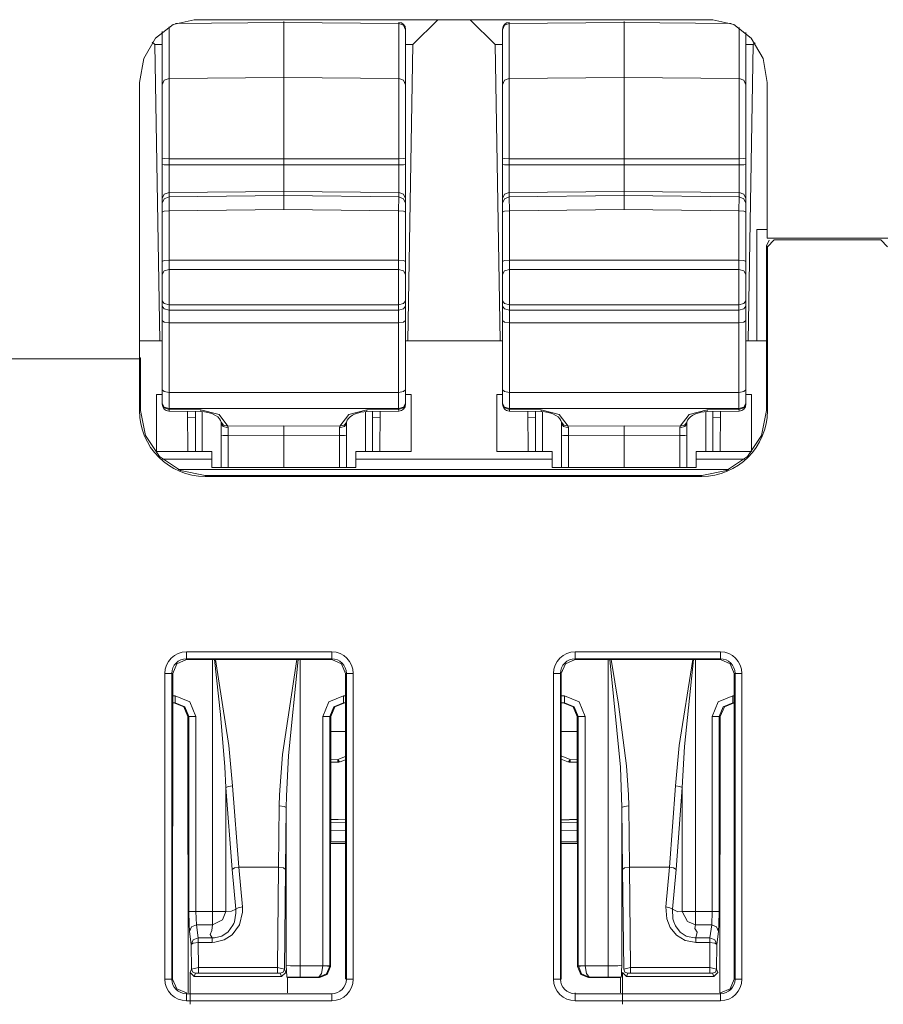
# Model space of a CAD drawing. Units: inches. Extents: x 0 to 14.4, y 0 to 10.
# Drawn here: x 4.6 to 5.2, y 3.7 to 4.4 of the extents above; entities that cross this region are included whole.
import ezdxf

# ---------------------------------------------------------------- set-up
doc = ezdxf.new("R2010")
doc.units = ezdxf.units.IN
doc.header["$MEASUREMENT"] = 0
doc.layers.add('Trimetric', color=7, linetype='CONTINUOUS', true_color=0xffffff)

msp = doc.modelspace()

# ---------------------------------------------------------------- linework, layer by layer
at = {"layer": 'Trimetric', "color": 18, "linetype": 'Continuous', "lineweight": 18}
for p, q in [((4.65787, 4.39193), (4.67062, 4.40174)), ((4.66761, 4.36273), (4.66761, 4.40013)), ((4.67062, 4.40174), (4.68572, 4.40518)), ((4.75066, 4.40313), (4.67235, 4.4025)), ((4.68572, 4.40518), (5.06078, 4.40518)), ((4.75066, 4.40376), (4.75066, 4.40397)), ((4.75066, 4.40313), (4.75066, 4.40376)), ((4.75066, 4.36339), (4.75066, 4.40313)), ((4.75066, 4.40313), (4.8337, 4.40247)), ((4.8337, 4.40305), (4.8337, 4.40324)), ((4.8337, 4.40247), (4.8337, 4.40305)), ((4.8337, 4.36273), (4.8337, 4.40247)), ((4.83721, 4.40111), (4.8337, 4.40247)), ((4.83866, 4.39788), (4.83721, 4.40111)), ((4.84398, 4.38723), (4.86193, 4.40518)), ((4.88545, 4.40518), (4.9034, 4.38723)), ((4.90872, 4.39788), (4.91017, 4.40111)), ((4.91017, 4.40111), (4.91368, 4.40247)), ((4.91368, 4.40305), (4.91368, 4.40324)), ((4.99672, 4.40313), (4.91368, 4.40247)), ((4.91368, 4.40247), (4.91368, 4.40305)), ((4.91368, 4.36273), (4.91368, 4.40247)), ((4.99672, 4.40376), (4.99672, 4.40397)), ((4.99672, 4.40313), (4.99672, 4.40376)), ((4.99672, 4.40313), (5.07414, 4.40251)), ((4.99672, 4.36339), (4.99672, 4.40313)), ((5.06078, 4.40518), (5.07589, 4.40174)), ((5.07589, 4.40174), (5.08863, 4.39193)), ((5.07976, 4.36273), (5.07976, 4.3996)), ((4.66266, 4.39663), (4.66266, 4.35814)), ((4.83866, 4.39824), (4.83866, 4.39815)), ((4.83866, 4.39815), (4.83866, 4.39788)), ((4.83866, 4.39788), (4.83866, 4.35814)), ((4.90872, 4.39824), (4.90872, 4.39815)), ((4.90872, 4.39815), (4.90872, 4.39788)), ((4.90872, 4.39788), (4.90872, 4.35814)), ((5.08472, 4.39588), (5.08472, 4.35814)), ((4.64938, 4.37722), (4.65787, 4.39193)), ((4.65555, 4.38901), (4.65733, 4.38723)), ((4.65733, 4.38723), (4.66107, 4.1731)), ((4.65733, 4.38723), (4.65868, 4.38723)), ((4.65868, 4.38723), (4.66266, 4.38723)), ((4.83866, 4.38723), (4.84264, 4.38723)), ((4.84024, 4.1731), (4.84398, 4.38723)), ((4.84264, 4.38723), (4.84398, 4.38723)), ((4.9034, 4.38723), (4.90713, 4.1731)), ((4.9034, 4.38723), (4.90474, 4.38723)), ((4.90474, 4.38723), (4.90872, 4.38723)), ((5.08472, 4.38723), (5.0887, 4.38723)), ((5.08631, 4.1731), (5.09004, 4.38723)), ((5.08863, 4.39193), (5.09713, 4.37722)), ((5.0887, 4.38723), (5.09004, 4.38723)), ((5.09004, 4.38723), (5.09132, 4.3885)), ((4.6464, 4.35979), (4.64938, 4.37722)), ((5.09713, 4.37722), (5.10011, 4.35979)), ((4.6464, 4.16), (4.6464, 4.35979)), ((4.66266, 4.35814), (4.66411, 4.36137)), ((4.66266, 4.35814), (4.66266, 4.34546)), ((4.66411, 4.36137), (4.66761, 4.36273)), ((4.75066, 4.36339), (4.66761, 4.36273)), ((4.66761, 4.34888), (4.66761, 4.36273)), ((4.75066, 4.36339), (4.8337, 4.36273)), ((4.75066, 4.34937), (4.75066, 4.36339)), ((4.8337, 4.34888), (4.8337, 4.36273)), ((4.83721, 4.36137), (4.8337, 4.36273)), ((4.83866, 4.35814), (4.83721, 4.36137)), ((4.83866, 4.35814), (4.83866, 4.34546)), ((4.90872, 4.35814), (4.91017, 4.36137)), ((4.90872, 4.35814), (4.90872, 4.34546)), ((4.91017, 4.36137), (4.91368, 4.36273)), ((4.99672, 4.36339), (4.91368, 4.36273)), ((4.91368, 4.34888), (4.91368, 4.36273)), ((4.99672, 4.36339), (5.07976, 4.36273)), ((4.99672, 4.34937), (4.99672, 4.36339)), ((5.07976, 4.34888), (5.07976, 4.36273)), ((5.08327, 4.36137), (5.07976, 4.36273)), ((5.08472, 4.35814), (5.08327, 4.36137)), ((5.08472, 4.35814), (5.08472, 4.34546)), ((5.10011, 4.35979), (5.10011, 4.24714)), ((4.66266, 4.34546), (4.66266, 4.32672)), ((4.66761, 4.3284), (4.66761, 4.34888)), ((4.75066, 4.32865), (4.75066, 4.34937)), ((4.8337, 4.3284), (4.8337, 4.34888)), ((4.83866, 4.34546), (4.83866, 4.32672)), ((4.90872, 4.34546), (4.90872, 4.32672)), ((4.91368, 4.3284), (4.91368, 4.34888)), ((4.99672, 4.32865), (4.99672, 4.34937)), ((5.07976, 4.3284), (5.07976, 4.34888)), ((5.08472, 4.34546), (5.08472, 4.32672)), ((4.66761, 4.30465), (4.66761, 4.3284)), ((4.75066, 4.30461), (4.75066, 4.32865)), ((4.8337, 4.30465), (4.8337, 4.3284)), ((4.91368, 4.30465), (4.91368, 4.3284)), ((4.99672, 4.30461), (4.99672, 4.32865)), ((5.07976, 4.30465), (5.07976, 4.3284)), ((4.66266, 4.32672), (4.66266, 4.30497)), ((4.83866, 4.32672), (4.83866, 4.30497)), ((4.90872, 4.32672), (4.90872, 4.30497)), ((5.08472, 4.32672), (5.08472, 4.30497)), ((4.66266, 4.30497), (4.66266, 4.30052)), ((4.66266, 4.30497), (4.66411, 4.30475)), ((4.66266, 4.30052), (4.66266, 4.28601)), ((4.66266, 4.30052), (4.66411, 4.3003)), ((4.66411, 4.30475), (4.66761, 4.30465)), ((4.66411, 4.3003), (4.66761, 4.3002)), ((4.75066, 4.30461), (4.66761, 4.30465)), ((4.66761, 4.3002), (4.66761, 4.30465)), ((4.75066, 4.30016), (4.66761, 4.3002)), ((4.66761, 4.28852), (4.66761, 4.3002)), ((4.75066, 4.30461), (4.8337, 4.30465)), ((4.75066, 4.30016), (4.75066, 4.30461)), ((4.75066, 4.30016), (4.8337, 4.3002)), ((4.75066, 4.30016), (4.75066, 4.28888)), ((4.83721, 4.30475), (4.8337, 4.30465)), ((4.8337, 4.3002), (4.8337, 4.30465)), ((4.83721, 4.3003), (4.8337, 4.3002)), ((4.8337, 4.28852), (4.8337, 4.3002)), ((4.83866, 4.30497), (4.83721, 4.30475)), ((4.83866, 4.30052), (4.83721, 4.3003)), ((4.83866, 4.30497), (4.83866, 4.30052)), ((4.83866, 4.30052), (4.83866, 4.28601)), ((4.90872, 4.30497), (4.90872, 4.30052)), ((4.90872, 4.30497), (4.91017, 4.30475)), ((4.90872, 4.30052), (4.90872, 4.28601)), ((4.90872, 4.30052), (4.91017, 4.3003)), ((4.91017, 4.30475), (4.91368, 4.30465)), ((4.91017, 4.3003), (4.91368, 4.3002)), ((4.91368, 4.3002), (4.91368, 4.30465)), ((4.99672, 4.30461), (4.91368, 4.30465)), ((4.99672, 4.30016), (4.91368, 4.3002)), ((4.91368, 4.28852), (4.91368, 4.3002)), ((4.99672, 4.30461), (5.07976, 4.30465)), ((4.99672, 4.30016), (4.99672, 4.30461)), ((4.99672, 4.30016), (5.07976, 4.3002)), ((4.99672, 4.30016), (4.99672, 4.28888)), ((5.08327, 4.30475), (5.07976, 4.30465)), ((5.07976, 4.3002), (5.07976, 4.30465)), ((5.08327, 4.3003), (5.07976, 4.3002)), ((5.07976, 4.28852), (5.07976, 4.3002)), ((5.08472, 4.30497), (5.08327, 4.30475)), ((5.08472, 4.30052), (5.08327, 4.3003)), ((5.08472, 4.30497), (5.08472, 4.30052)), ((5.08472, 4.30052), (5.08472, 4.28601)), ((4.66266, 4.28601), (4.66266, 4.27583)), ((4.66761, 4.28031), (4.66761, 4.28852)), ((4.75066, 4.28888), (4.75066, 4.28096)), ((4.8337, 4.28031), (4.8337, 4.28852)), ((4.83866, 4.28601), (4.83866, 4.27583)), ((4.90872, 4.28601), (4.90872, 4.27583)), ((4.91368, 4.28031), (4.91368, 4.28852)), ((4.99672, 4.28888), (4.99672, 4.28096)), ((5.07976, 4.28031), (5.07976, 4.28852)), ((5.08472, 4.28601), (5.08472, 4.27583)), ((4.66266, 4.27583), (4.66411, 4.27898)), ((4.66411, 4.27898), (4.66761, 4.28031)), ((4.66761, 4.28031), (4.75066, 4.28096)), ((4.66761, 4.27707), (4.66761, 4.28031)), ((4.8337, 4.28031), (4.75066, 4.28096)), ((4.75066, 4.28096), (4.75066, 4.27798)), ((4.8337, 4.27707), (4.8337, 4.28031)), ((4.83721, 4.27898), (4.8337, 4.28031)), ((4.83866, 4.27583), (4.83721, 4.27898)), ((4.90872, 4.27583), (4.91017, 4.27898)), ((4.91017, 4.27898), (4.91368, 4.28031)), ((4.91368, 4.28031), (4.99672, 4.28096)), ((4.91368, 4.27707), (4.91368, 4.28031)), ((5.07976, 4.28031), (4.99672, 4.28096)), ((4.99672, 4.28096), (4.99672, 4.27798)), ((5.07976, 4.27707), (5.07976, 4.28031)), ((5.08327, 4.27898), (5.07976, 4.28031)), ((5.08472, 4.27583), (5.08327, 4.27898)), ((4.66266, 4.27583), (4.66266, 4.27258)), ((4.66266, 4.27258), (4.66411, 4.27574)), ((4.66266, 4.27258), (4.66266, 4.26593)), ((4.66411, 4.27574), (4.66761, 4.27707)), ((4.75066, 4.27798), (4.66761, 4.27707)), ((4.66766, 4.26709), (4.66761, 4.27707)), ((4.75066, 4.27798), (4.8337, 4.27707)), ((4.75066, 4.268), (4.75066, 4.27798)), ((4.83366, 4.26709), (4.8337, 4.27707)), ((4.83721, 4.27574), (4.8337, 4.27707)), ((4.83866, 4.27258), (4.83721, 4.27574)), ((4.83866, 4.27583), (4.83866, 4.27258)), ((4.83866, 4.27258), (4.83866, 4.26593)), ((4.90872, 4.27583), (4.90872, 4.27258)), ((4.90872, 4.27258), (4.91017, 4.27574)), ((4.90872, 4.27258), (4.90872, 4.26593)), ((4.91017, 4.27574), (4.91368, 4.27707)), ((4.99672, 4.27798), (4.91368, 4.27707)), ((4.91372, 4.26709), (4.91368, 4.27707)), ((4.99672, 4.27798), (5.07976, 4.27707)), ((4.99672, 4.268), (4.99672, 4.27798)), ((5.07972, 4.26709), (5.07976, 4.27707)), ((5.08327, 4.27574), (5.07976, 4.27707)), ((5.08472, 4.27258), (5.08327, 4.27574)), ((5.08472, 4.27583), (5.08472, 4.27258)), ((5.08472, 4.27258), (5.08472, 4.26593)), ((4.66266, 4.26593), (4.66412, 4.26675)), ((4.66266, 4.26593), (4.66266, 4.23027)), ((4.66412, 4.26675), (4.66766, 4.26709)), ((4.66766, 4.26709), (4.75066, 4.268)), ((4.66766, 4.23143), (4.66766, 4.26709)), ((4.83366, 4.26709), (4.75066, 4.268)), ((4.83366, 4.23143), (4.83366, 4.26709)), ((4.83719, 4.26675), (4.83366, 4.26709)), ((4.83866, 4.26593), (4.83719, 4.26675)), ((4.83866, 4.26593), (4.83866, 4.23027)), ((4.90872, 4.26593), (4.91019, 4.26675)), ((4.90872, 4.26593), (4.90872, 4.23027)), ((4.91019, 4.26675), (4.91372, 4.26709)), ((4.91372, 4.26709), (4.99672, 4.268)), ((4.91372, 4.23143), (4.91372, 4.26709)), ((5.07972, 4.26709), (4.99672, 4.268)), ((5.07972, 4.23143), (5.07972, 4.26709)), ((5.08326, 4.26675), (5.07972, 4.26709)), ((5.08472, 4.26593), (5.08326, 4.26675)), ((5.08472, 4.26593), (5.08472, 4.23027)), ((5.10011, 4.25349), (5.09275, 4.25349)), ((5.09275, 4.25349), (5.09275, 4.17311)), ((5.09954, 4.2417), (5.10158, 4.24573)), ((5.1874, 4.24714), (5.10011, 4.24714)), ((5.10528, 4.24597), (5.10028, 4.24097)), ((5.10528, 4.24597), (5.18223, 4.24597)), ((5.18723, 4.24097), (5.18223, 4.24597)), ((5.09954, 4.2417), (5.09955, 4.12252)), ((5.10028, 4.24097), (5.09954, 4.2417)), ((5.10028, 4.24097), (5.10028, 4.12252)), ((4.66266, 4.23027), (4.66412, 4.23109)), ((4.66266, 4.23027), (4.66266, 4.22533)), ((4.66412, 4.23109), (4.66766, 4.23143)), ((4.66766, 4.23143), (4.83366, 4.23143)), ((4.66766, 4.22772), (4.66766, 4.23143)), ((4.83366, 4.22772), (4.83366, 4.23143)), ((4.83719, 4.23109), (4.83366, 4.23143)), ((4.83866, 4.23027), (4.83719, 4.23109)), ((4.83866, 4.23027), (4.83866, 4.22533)), ((4.90872, 4.23027), (4.91019, 4.23109)), ((4.90872, 4.23027), (4.90872, 4.22533)), ((4.91019, 4.23109), (4.91372, 4.23143)), ((4.91372, 4.23143), (5.07972, 4.23143)), ((4.91372, 4.22772), (4.91372, 4.23143)), ((5.07972, 4.22772), (5.07972, 4.23143)), ((5.08326, 4.23109), (5.07972, 4.23143)), ((5.08472, 4.23027), (5.08326, 4.23109)), ((5.08472, 4.23027), (5.08472, 4.22533)), ((4.66266, 4.22533), (4.66266, 4.22106)), ((4.66266, 4.22106), (4.66412, 4.2235)), ((4.66412, 4.2235), (4.66766, 4.22452)), ((4.66766, 4.22452), (4.66766, 4.22772)), ((4.83366, 4.22452), (4.66766, 4.22452)), ((4.66766, 4.2121), (4.66766, 4.22452)), ((4.83366, 4.22452), (4.83366, 4.22772)), ((4.83366, 4.2121), (4.83366, 4.22452)), ((4.83719, 4.2235), (4.83366, 4.22452)), ((4.83866, 4.22106), (4.83719, 4.2235)), ((4.83866, 4.22533), (4.83866, 4.22106)), ((4.90872, 4.22533), (4.90872, 4.22106)), ((4.90872, 4.22106), (4.91019, 4.2235)), ((4.91019, 4.2235), (4.91372, 4.22452)), ((4.91372, 4.22452), (4.91372, 4.22772)), ((5.07972, 4.22452), (4.91372, 4.22452)), ((4.91372, 4.2121), (4.91372, 4.22452)), ((5.07972, 4.22452), (5.07972, 4.22772)), ((5.07972, 4.2121), (5.07972, 4.22452)), ((5.08326, 4.2235), (5.07972, 4.22452)), ((5.08472, 4.22106), (5.08326, 4.2235)), ((5.08472, 4.22533), (5.08472, 4.22106)), ((4.66266, 4.22106), (4.66266, 4.21174)), ((4.83866, 4.22106), (4.83866, 4.21174)), ((4.90872, 4.22106), (4.90872, 4.21174)), ((5.08472, 4.22106), (5.08472, 4.21174)), ((4.66266, 4.21174), (4.66266, 4.20194)), ((4.66766, 4.19903), (4.66766, 4.2121)), ((4.83366, 4.19903), (4.83366, 4.2121)), ((4.83866, 4.21174), (4.83866, 4.20194)), ((4.90872, 4.21174), (4.90872, 4.20194)), ((4.91372, 4.19903), (4.91372, 4.2121)), ((5.07972, 4.19903), (5.07972, 4.2121)), ((5.08472, 4.21174), (5.08472, 4.20194)), ((4.66266, 4.20194), (4.66266, 4.1981)), ((4.66266, 4.20194), (4.66412, 4.19988)), ((4.83866, 4.20194), (4.83719, 4.19988)), ((4.83866, 4.20194), (4.83866, 4.1981)), ((4.90872, 4.20194), (4.90872, 4.1981)), ((4.90872, 4.20194), (4.91019, 4.19988)), ((5.08472, 4.20194), (5.08326, 4.19988)), ((5.08472, 4.20194), (5.08472, 4.1981)), ((4.66266, 4.1981), (4.66266, 4.19311)), ((4.66266, 4.1981), (4.66412, 4.19604)), ((4.66266, 4.19311), (4.66266, 4.18774)), ((4.66412, 4.19988), (4.66766, 4.19903)), ((4.66412, 4.19604), (4.66766, 4.19519)), ((4.66766, 4.19519), (4.66766, 4.19903)), ((4.83366, 4.19903), (4.66766, 4.19903)), ((4.66766, 4.19519), (4.83366, 4.19519)), ((4.66766, 4.19075), (4.66766, 4.19519)), ((4.83719, 4.19988), (4.83366, 4.19903)), ((4.83366, 4.19519), (4.83366, 4.19903)), ((4.83719, 4.19604), (4.83366, 4.19519)), ((4.83366, 4.19075), (4.83366, 4.19519)), ((4.83866, 4.1981), (4.83719, 4.19604)), ((4.83866, 4.1981), (4.83866, 4.19311)), ((4.83866, 4.19311), (4.83866, 4.18774)), ((4.90872, 4.1981), (4.90872, 4.19311)), ((4.90872, 4.1981), (4.91019, 4.19604)), ((4.90872, 4.19311), (4.90872, 4.18774)), ((4.91019, 4.19988), (4.91372, 4.19903)), ((4.91019, 4.19604), (4.91372, 4.19519)), ((5.07972, 4.19903), (4.91372, 4.19903)), ((4.91372, 4.19519), (4.91372, 4.19903)), ((4.91372, 4.19519), (5.07972, 4.19519)), ((4.91372, 4.19075), (4.91372, 4.19519)), ((5.08326, 4.19988), (5.07972, 4.19903)), ((5.07972, 4.19519), (5.07972, 4.19903)), ((5.08326, 4.19604), (5.07972, 4.19519)), ((5.07972, 4.19075), (5.07972, 4.19519)), ((5.08472, 4.1981), (5.08326, 4.19604)), ((5.08472, 4.1981), (5.08472, 4.19311)), ((5.08472, 4.19311), (5.08472, 4.18774)), ((4.66266, 4.18774), (4.66266, 4.13749)), ((4.66266, 4.18774), (4.66412, 4.1865)), ((4.66412, 4.1865), (4.66766, 4.18598)), ((4.66766, 4.18598), (4.66766, 4.19075)), ((4.83366, 4.18598), (4.66766, 4.18598)), ((4.66766, 4.13573), (4.66766, 4.18598)), ((4.83366, 4.18598), (4.83366, 4.19075)), ((4.83719, 4.1865), (4.83366, 4.18598)), ((4.83366, 4.13573), (4.83366, 4.18598)), ((4.83866, 4.18774), (4.83719, 4.1865)), ((4.83866, 4.18774), (4.83866, 4.13749)), ((4.90872, 4.18774), (4.90872, 4.13749)), ((4.90872, 4.18774), (4.91019, 4.1865)), ((4.91019, 4.1865), (4.91372, 4.18598)), ((4.91372, 4.18598), (4.91372, 4.19075)), ((5.07972, 4.18598), (4.91372, 4.18598)), ((4.91372, 4.13573), (4.91372, 4.18598)), ((5.07972, 4.18598), (5.07972, 4.19075)), ((5.08326, 4.1865), (5.07972, 4.18598)), ((5.07972, 4.13573), (5.07972, 4.18598)), ((5.08472, 4.18774), (5.08326, 4.1865)), ((5.08472, 4.18774), (5.08472, 4.13749)), ((4.66266, 4.1731), (4.6464, 4.1731)), ((4.90872, 4.1731), (4.83866, 4.1731)), ((5.09954, 4.1731), (5.08472, 4.1731)), ((4.50911, 4.16), (4.6464, 4.16)), ((4.50928, 4.16), (4.64623, 4.16)), ((4.64623, 4.16), (4.64623, 4.12252)), ((4.6464, 4.16016), (4.64696, 4.16073)), ((4.64696, 4.16073), (4.6464, 4.16073)), ((4.64696, 4.16073), (4.64696, 4.12252)), ((4.66266, 4.13749), (4.66266, 4.13218)), ((4.66266, 4.13749), (4.66412, 4.13625)), ((4.66412, 4.13625), (4.66766, 4.13573)), ((4.83719, 4.13625), (4.83366, 4.13573)), ((4.83866, 4.13749), (4.83719, 4.13625)), ((4.83866, 4.13749), (4.83866, 4.13218)), ((4.90872, 4.13749), (4.90872, 4.13218)), ((4.90872, 4.13749), (4.91019, 4.13625)), ((4.91019, 4.13625), (4.91372, 4.13573)), ((5.08326, 4.13625), (5.07972, 4.13573)), ((5.08472, 4.13749), (5.08326, 4.13625)), ((5.08472, 4.13749), (5.08472, 4.13218)), ((4.66266, 4.13412), (4.65867, 4.13412)), ((4.65867, 4.13412), (4.65867, 4.1095)), ((4.66266, 4.13218), (4.66266, 4.12768)), ((4.66766, 4.13573), (4.83366, 4.13573)), ((4.66766, 4.12936), (4.66766, 4.13573)), ((4.66766, 4.12396), (4.66766, 4.12936)), ((4.83366, 4.12936), (4.83366, 4.13573)), ((4.83366, 4.12396), (4.83366, 4.12936)), ((4.84267, 4.13412), (4.83866, 4.13412)), ((4.83866, 4.13218), (4.83866, 4.12768)), ((4.84267, 4.1095), (4.84267, 4.13412)), ((4.84267, 4.09299), (4.84267, 4.13412)), ((4.90872, 4.13412), (4.90473, 4.13412)), ((4.90473, 4.13412), (4.90473, 4.1095)), ((4.90872, 4.13218), (4.90872, 4.12768)), ((4.91372, 4.13573), (5.07972, 4.13573)), ((4.91372, 4.12936), (4.91372, 4.13573)), ((4.91372, 4.12396), (4.91372, 4.12936)), ((5.07972, 4.12936), (5.07972, 4.13573)), ((5.07972, 4.12396), (5.07972, 4.12936)), ((5.08873, 4.13412), (5.08472, 4.13412)), ((5.08472, 4.13218), (5.08472, 4.12768)), ((5.08873, 4.09299), (5.08873, 4.13412)), ((5.08873, 4.1095), (5.08873, 4.13412)), ((4.64623, 4.12252), (4.64696, 4.12252)), ((4.64696, 4.12252), (4.65052, 4.10461)), ((4.66266, 4.12768), (4.66266, 4.12713)), ((4.66266, 4.12768), (4.66412, 4.12505)), ((4.66266, 4.12713), (4.66412, 4.1245)), ((4.66412, 4.12505), (4.66766, 4.12396)), ((4.66412, 4.1245), (4.66766, 4.12341)), ((4.6676, 4.12213), (4.66763, 4.12246)), ((4.6676, 4.12213), (4.69065, 4.12186)), ((4.66763, 4.12246), (4.66766, 4.12341)), ((4.66766, 4.12341), (4.66766, 4.12396)), ((4.83366, 4.12396), (4.66766, 4.12396)), ((4.66766, 4.12341), (4.69071, 4.12314)), ((4.68119, 4.09298), (4.68109, 4.12197)), ((4.68666, 4.12191), (4.68666, 4.10545)), ((4.69065, 4.12186), (4.69068, 4.12219)), ((4.69065, 4.12186), (4.69331, 4.12172)), ((4.69068, 4.12219), (4.69071, 4.12314)), ((4.69071, 4.12314), (4.70377, 4.11966)), ((4.79755, 4.11966), (4.81061, 4.12314)), ((4.80638, 4.12143), (4.81067, 4.12186)), ((4.81061, 4.12314), (4.83366, 4.12341)), ((4.81061, 4.12314), (4.81064, 4.12219)), ((4.81064, 4.12219), (4.81067, 4.12186)), ((4.81067, 4.12186), (4.83372, 4.12213)), ((4.81466, 4.12191), (4.81466, 4.10545)), ((4.82014, 4.09298), (4.82024, 4.12197)), ((4.82014, 4.09299), (4.82024, 4.12197)), ((4.83719, 4.12505), (4.83366, 4.12396)), ((4.83366, 4.12341), (4.83719, 4.1245)), ((4.83366, 4.12341), (4.83366, 4.12396)), ((4.83366, 4.12341), (4.83369, 4.12246)), ((4.83369, 4.12246), (4.83372, 4.12213)), ((4.83866, 4.12768), (4.83719, 4.12505)), ((4.83719, 4.1245), (4.83866, 4.12713)), ((4.83866, 4.12768), (4.83866, 4.12713)), ((4.90872, 4.12768), (4.90872, 4.12713)), ((4.90872, 4.12768), (4.91019, 4.12505)), ((4.90872, 4.12713), (4.91019, 4.1245)), ((4.91019, 4.12505), (4.91372, 4.12396)), ((4.91019, 4.1245), (4.91372, 4.12341)), ((4.91366, 4.12213), (4.91369, 4.12246)), ((4.91366, 4.12213), (4.93671, 4.12186)), ((4.91369, 4.12246), (4.91372, 4.12341)), ((5.07972, 4.12396), (4.91372, 4.12396)), ((4.91372, 4.12341), (4.91372, 4.12396)), ((4.91372, 4.12341), (4.93677, 4.12314)), ((4.92726, 4.09298), (4.92716, 4.12197)), ((4.93272, 4.12191), (4.93272, 4.10545)), ((4.93671, 4.12186), (4.93674, 4.12219)), ((4.93671, 4.12186), (4.93937, 4.12172)), ((4.93674, 4.12219), (4.93677, 4.12314)), ((4.93677, 4.12314), (4.94983, 4.11966)), ((5.04361, 4.11966), (5.05667, 4.12314)), ((5.05244, 4.12143), (5.05673, 4.12186)), ((5.05667, 4.12314), (5.07972, 4.12341)), ((5.05667, 4.12314), (5.0567, 4.12219)), ((5.0567, 4.12219), (5.05673, 4.12186)), ((5.05673, 4.12186), (5.07978, 4.12213)), ((5.06072, 4.12191), (5.06072, 4.10545)), ((5.0662, 4.09298), (5.06631, 4.12197)), ((5.0662, 4.09299), (5.0663, 4.12197)), ((5.08326, 4.12505), (5.07972, 4.12396)), ((5.07972, 4.12341), (5.08326, 4.1245)), ((5.07972, 4.12341), (5.07972, 4.12396)), ((5.07972, 4.12341), (5.07975, 4.12246)), ((5.07975, 4.12246), (5.07978, 4.12213)), ((5.08472, 4.12768), (5.08326, 4.12505)), ((5.08326, 4.1245), (5.08472, 4.12713)), ((5.08472, 4.12768), (5.08472, 4.12713)), ((5.09599, 4.10461), (5.09955, 4.12252)), ((5.09955, 4.12252), (5.10028, 4.12252)), ((4.68666, 4.11774), (4.68111, 4.11765)), ((4.69161, 4.10573), (4.69161, 4.12136)), ((4.69331, 4.12172), (4.69573, 4.12113)), ((4.69573, 4.12113), (4.69754, 4.1207)), ((4.69754, 4.1207), (4.69917, 4.12014)), ((4.69917, 4.12014), (4.70119, 4.11912)), ((4.70119, 4.11912), (4.70282, 4.11793)), ((4.70282, 4.11793), (4.70402, 4.1167)), ((4.70377, 4.11966), (4.71022, 4.11126)), ((4.70402, 4.1167), (4.70481, 4.11551)), ((4.70481, 4.11551), (4.70513, 4.11479)), ((4.70513, 4.11479), (4.70529, 4.11411)), ((4.7911, 4.11126), (4.79755, 4.11966)), ((4.79602, 4.11411), (4.79619, 4.11482)), ((4.79619, 4.11482), (4.79653, 4.11556)), ((4.79653, 4.11556), (4.7974, 4.11678)), ((4.7974, 4.11678), (4.79866, 4.11807)), ((4.79866, 4.11807), (4.80019, 4.11925)), ((4.80019, 4.11925), (4.8022, 4.12016)), ((4.8022, 4.12016), (4.80234, 4.1202)), ((4.80234, 4.1202), (4.80248, 4.12024)), ((4.80248, 4.12024), (4.80638, 4.12143)), ((4.8097, 4.10573), (4.8097, 4.12136)), ((4.81466, 4.11774), (4.82022, 4.11765)), ((4.93272, 4.11774), (4.92717, 4.11765)), ((4.93768, 4.10573), (4.93768, 4.12136)), ((4.93937, 4.12172), (4.94179, 4.12113)), ((4.94179, 4.12113), (4.9436, 4.1207)), ((4.9436, 4.1207), (4.94523, 4.12014)), ((4.94523, 4.12014), (4.94725, 4.11912)), ((4.94725, 4.11912), (4.94888, 4.11793)), ((4.94888, 4.11793), (4.95008, 4.1167)), ((4.94983, 4.11966), (4.95628, 4.11126)), ((4.95008, 4.1167), (4.95088, 4.11551)), ((4.95088, 4.11551), (4.95119, 4.11479)), ((4.95119, 4.11479), (4.95136, 4.11411)), ((5.03716, 4.11126), (5.04361, 4.11966)), ((5.04208, 4.11411), (5.04225, 4.11482)), ((5.04225, 4.11482), (5.0426, 4.11556)), ((5.0426, 4.11556), (5.04346, 4.11678)), ((5.04346, 4.11678), (5.04473, 4.11807)), ((5.04473, 4.11807), (5.04626, 4.11925)), ((5.04626, 4.11925), (5.04826, 4.12016)), ((5.04826, 4.12016), (5.0484, 4.1202)), ((5.0484, 4.1202), (5.04854, 4.12024)), ((5.04854, 4.12024), (5.05244, 4.12143)), ((5.05576, 4.10573), (5.05576, 4.12136)), ((5.06072, 4.11774), (5.06629, 4.11765)), ((4.65867, 4.1095), (4.65867, 4.09299)), ((4.70529, 4.11407), (4.70534, 4.11375)), ((4.7053, 4.11408), (4.70696, 4.11191)), ((4.70534, 4.11375), (4.70533, 4.11319)), ((4.70536, 4.10476), (4.70536, 4.11327)), ((4.70536, 4.11327), (4.70682, 4.11104)), ((4.70682, 4.11104), (4.71035, 4.11011)), ((4.70696, 4.11191), (4.71022, 4.11126)), ((4.75066, 4.11159), (4.71022, 4.11126)), ((4.71022, 4.11126), (4.71035, 4.11011)), ((4.71035, 4.11011), (4.71031, 4.10444)), ((4.75066, 4.11159), (4.7911, 4.11126)), ((4.75066, 4.10478), (4.75066, 4.11159)), ((4.79097, 4.11011), (4.7911, 4.11126)), ((4.79097, 4.11011), (4.7945, 4.11104)), ((4.791, 4.10444), (4.79097, 4.11011)), ((4.7911, 4.11126), (4.79435, 4.11191)), ((4.79435, 4.11191), (4.79601, 4.11406)), ((4.7945, 4.11104), (4.79596, 4.11327)), ((4.79596, 4.11391), (4.79605, 4.11425)), ((4.79597, 4.11324), (4.79596, 4.11391)), ((4.79596, 4.11327), (4.79596, 4.10476)), ((4.84267, 4.09299), (4.84267, 4.1095)), ((4.90473, 4.1095), (4.90473, 4.09299)), ((4.95135, 4.11407), (4.9514, 4.11375)), ((4.95136, 4.11408), (4.95302, 4.11191)), ((4.9514, 4.11375), (4.95139, 4.11319)), ((4.95142, 4.10476), (4.95142, 4.11327)), ((4.95142, 4.11327), (4.95288, 4.11104)), ((4.95288, 4.11104), (4.95641, 4.11011)), ((4.95302, 4.11191), (4.95628, 4.11126)), ((4.99672, 4.11159), (4.95628, 4.11126)), ((4.95628, 4.11126), (4.95641, 4.11011)), ((4.95641, 4.11011), (4.95638, 4.10444)), ((4.99672, 4.11159), (5.03716, 4.11126)), ((4.99672, 4.10478), (4.99672, 4.11159)), ((5.03703, 4.11011), (5.03716, 4.11126)), ((5.03703, 4.11011), (5.04056, 4.11104)), ((5.03706, 4.10444), (5.03703, 4.11011)), ((5.03716, 4.11126), (5.04041, 4.11191)), ((5.04041, 4.11191), (5.04208, 4.11406)), ((5.04056, 4.11104), (5.04202, 4.11327)), ((5.04202, 4.11391), (5.04211, 4.11425)), ((5.04204, 4.11324), (5.04202, 4.11391)), ((5.04202, 4.11327), (5.04202, 4.10476)), ((5.08873, 4.09299), (5.08873, 4.1095)), ((4.65052, 4.10461), (4.66066, 4.08943)), ((4.68666, 4.10545), (4.68666, 4.09299)), ((4.69161, 4.09299), (4.69161, 4.10573)), ((4.70536, 4.08141), (4.70536, 4.10476)), ((4.70536, 4.10476), (4.70681, 4.10454)), ((4.70681, 4.10454), (4.71031, 4.10444)), ((4.71031, 4.10444), (4.75066, 4.10478)), ((4.71031, 4.10444), (4.71031, 4.08141)), ((4.791, 4.10444), (4.75066, 4.10478)), ((4.75066, 4.08141), (4.75066, 4.10478)), ((4.791, 4.10444), (4.79451, 4.10454)), ((4.791, 4.08141), (4.791, 4.10444)), ((4.79451, 4.10454), (4.79596, 4.10476)), ((4.79596, 4.10476), (4.79596, 4.08141)), ((4.8097, 4.09299), (4.8097, 4.10573)), ((4.81466, 4.10545), (4.81466, 4.09299)), ((4.93272, 4.10545), (4.93272, 4.09299)), ((4.93768, 4.09299), (4.93768, 4.10573)), ((4.95142, 4.08141), (4.95142, 4.10476)), ((4.95142, 4.10476), (4.95287, 4.10454)), ((4.95287, 4.10454), (4.95638, 4.10444)), ((4.95638, 4.10444), (4.99672, 4.10478)), ((4.95638, 4.10444), (4.95638, 4.08141)), ((5.03706, 4.10444), (4.99672, 4.10478)), ((4.99672, 4.08141), (4.99672, 4.10478)), ((5.03706, 4.10444), (5.04057, 4.10454)), ((5.03706, 4.08141), (5.03706, 4.10444)), ((5.04057, 4.10454), (5.04202, 4.10476)), ((5.04202, 4.10476), (5.04202, 4.08141)), ((5.05576, 4.09299), (5.05576, 4.10573)), ((5.06072, 4.10545), (5.06072, 4.09299)), ((5.08584, 4.08943), (5.09599, 4.10461)), ((4.65867, 4.09299), (4.69867, 4.09299)), ((4.66066, 4.08943), (4.67584, 4.07928)), ((4.69867, 4.08743), (4.66279, 4.08743)), ((4.69867, 4.09299), (4.69867, 4.08958)), ((4.69867, 4.08958), (4.69867, 4.08743)), ((4.69867, 4.08743), (4.69868, 4.08141)), ((4.80267, 4.08958), (4.80267, 4.09299)), ((4.80267, 4.08141), (4.80267, 4.09299)), ((4.80267, 4.09299), (4.84267, 4.09299)), ((4.80267, 4.08743), (4.80267, 4.08958)), ((4.80268, 4.08141), (4.80267, 4.08743)), ((4.94474, 4.08743), (4.80267, 4.08743)), ((4.90473, 4.09299), (4.94473, 4.09299)), ((4.94473, 4.09299), (4.94474, 4.08958)), ((4.94474, 4.08958), (4.94474, 4.08743)), ((4.94474, 4.08743), (4.94474, 4.08141)), ((5.04873, 4.09299), (5.08873, 4.09299)), ((5.04874, 4.08958), (5.04873, 4.09299)), ((5.04873, 4.08141), (5.04873, 4.09299)), ((5.04874, 4.08743), (5.04874, 4.08958)), ((5.04874, 4.08141), (5.04874, 4.08743)), ((5.08371, 4.08743), (5.04874, 4.08743)), ((5.07066, 4.07928), (5.08584, 4.08943)), ((4.67414, 4.08003), (5.07237, 4.08003)), ((4.67584, 4.07928), (4.69375, 4.07572)), ((4.69868, 4.08141), (4.80268, 4.08141)), ((4.94474, 4.08141), (5.04874, 4.08141)), ((5.05275, 4.07572), (5.07066, 4.07928)), ((4.69375, 4.07572), (5.05275, 4.07572)), ((4.69375, 4.07572), (4.69375, 4.075)), ((5.05275, 4.075), (4.69375, 4.075)), ((5.05275, 4.075), (5.05275, 4.07572)), ((4.68025, 3.94813), (4.78525, 3.94813)), ((4.68025, 3.94813), (4.68025, 3.94463)), ((4.68025, 3.94463), (4.68025, 3.94313)), ((4.78525, 3.94813), (4.78525, 3.94463)), ((4.78525, 3.94463), (4.78525, 3.94313)), ((4.96125, 3.94813), (5.06625, 3.94813)), ((4.96125, 3.94813), (4.96125, 3.94463)), ((4.96125, 3.94463), (4.96125, 3.94313)), ((5.06625, 3.94813), (5.06625, 3.94463)), ((5.06625, 3.94463), (5.06625, 3.94313)), ((4.67319, 3.93958), (4.67027, 3.93252)), ((4.68025, 3.9425), (4.67319, 3.93958)), ((4.78525, 3.94313), (4.68025, 3.94313)), ((4.68025, 3.9425), (4.68025, 3.94313)), ((4.78525, 3.9425), (4.68025, 3.9425)), ((4.69911, 3.76041), (4.69911, 3.9425)), ((4.70489, 3.90283), (4.70058, 3.9425)), ((4.70117, 3.9425), (4.71091, 3.88034)), ((4.74979, 3.87395), (4.76012, 3.9425)), ((4.761, 3.9425), (4.75397, 3.87314)), ((4.76233, 3.9425), (4.76233, 3.72103)), ((4.79231, 3.93958), (4.78525, 3.9425)), ((4.79524, 3.93252), (4.79231, 3.93958)), ((4.95419, 3.93958), (4.95127, 3.93252)), ((4.96125, 3.9425), (4.95419, 3.93958)), ((5.06625, 3.94313), (4.96125, 3.94313)), ((4.96125, 3.9425), (4.96125, 3.94313)), ((5.06625, 3.9425), (4.96125, 3.9425)), ((4.98508, 3.72103), (4.98508, 3.9425)), ((4.994, 3.86484), (4.98638, 3.9425)), ((4.98728, 3.9425), (4.99268, 3.91035)), ((5.03651, 3.88034), (5.04625, 3.9425)), ((5.04695, 3.9425), (5.04044, 3.87959)), ((5.04831, 3.9425), (5.04831, 3.76041)), ((5.06625, 3.9425), (5.06625, 3.94313)), ((5.07331, 3.93958), (5.06625, 3.9425)), ((5.07624, 3.93252), (5.07331, 3.93958)), ((4.66464, 3.71152), (4.66464, 3.93252)), ((4.66815, 3.93252), (4.66464, 3.93252)), ((4.66964, 3.93252), (4.66815, 3.93252)), ((4.66964, 3.93252), (4.66964, 3.71152)), ((4.67027, 3.93252), (4.66964, 3.93252)), ((4.67027, 3.93252), (4.67025, 3.71152)), ((4.79525, 3.71152), (4.79524, 3.93252)), ((4.79587, 3.71152), (4.79587, 3.93252)), ((4.79736, 3.93252), (4.79587, 3.93252)), ((4.80086, 3.93252), (4.79736, 3.93252)), ((4.80086, 3.93252), (4.80086, 3.71152)), ((4.94564, 3.71152), (4.94564, 3.93252)), ((4.94564, 3.93252), (4.94915, 3.93252)), ((4.94915, 3.93252), (4.95064, 3.93252)), ((4.95127, 3.93252), (4.95064, 3.93252)), ((4.95064, 3.93252), (4.95064, 3.71152)), ((4.95127, 3.93252), (4.95125, 3.71152)), ((5.07625, 3.71152), (5.07624, 3.93252)), ((5.07624, 3.93252), (5.07687, 3.93252)), ((5.07687, 3.71152), (5.07687, 3.93252)), ((5.07687, 3.93252), (5.07836, 3.93252)), ((5.07836, 3.93252), (5.08186, 3.93252)), ((5.08186, 3.93252), (5.08186, 3.71152)), ((4.67027, 3.9163), (4.67203, 3.9163)), ((4.67203, 3.9163), (4.67203, 3.91277)), ((4.67203, 3.9163), (4.68264, 3.91191)), ((4.78324, 3.91191), (4.79386, 3.9163)), ((4.79386, 3.9163), (4.79386, 3.91277)), ((4.79386, 3.9163), (4.79524, 3.9163)), ((4.95127, 3.9163), (4.95356, 3.9163)), ((4.95356, 3.9163), (4.96417, 3.91191)), ((4.95356, 3.91277), (4.95356, 3.9163)), ((5.06477, 3.91191), (5.07539, 3.9163)), ((5.07539, 3.9163), (5.07624, 3.9163)), ((5.07539, 3.91277), (5.07539, 3.9163)), ((4.67203, 3.9113), (4.67027, 3.9113)), ((4.67827, 3.90838), (4.67119, 3.9113)), ((4.67203, 3.91277), (4.67203, 3.9113)), ((4.67911, 3.90838), (4.67203, 3.9113)), ((4.68121, 3.9013), (4.67827, 3.90838)), ((4.68204, 3.9013), (4.67911, 3.90838)), ((4.68264, 3.91191), (4.68704, 3.9013)), ((4.77885, 3.9013), (4.78324, 3.91191)), ((4.78678, 3.90838), (4.78384, 3.9013)), ((4.78762, 3.90838), (4.78467, 3.9013)), ((4.79386, 3.9113), (4.78678, 3.90838)), ((4.7947, 3.9113), (4.78762, 3.90838)), ((4.79386, 3.91277), (4.79386, 3.9113)), ((4.79524, 3.9113), (4.79386, 3.9113)), ((4.95356, 3.9113), (4.95127, 3.9113)), ((4.9598, 3.90838), (4.95272, 3.9113)), ((4.95356, 3.9113), (4.95356, 3.91277)), ((4.96064, 3.90838), (4.95356, 3.9113)), ((4.96274, 3.9013), (4.9598, 3.90838)), ((4.96357, 3.9013), (4.96064, 3.90838)), ((4.96417, 3.91191), (4.96857, 3.9013)), ((4.99268, 3.91035), (4.99846, 3.86574)), ((5.06038, 3.9013), (5.06477, 3.91191)), ((5.06831, 3.90838), (5.06537, 3.9013)), ((5.06915, 3.90838), (5.0662, 3.9013)), ((5.07539, 3.9113), (5.06831, 3.90838)), ((5.07622, 3.9113), (5.06915, 3.90838)), ((5.07539, 3.9113), (5.07539, 3.91277)), ((5.07624, 3.9113), (5.07539, 3.9113)), ((4.68204, 3.9013), (4.68121, 3.9013)), ((4.68151, 3.70152), (4.68121, 3.9013)), ((4.68357, 3.9013), (4.68204, 3.9013)), ((4.68204, 3.76041), (4.68204, 3.9013)), ((4.68704, 3.9013), (4.68357, 3.9013)), ((4.68704, 3.9013), (4.68704, 3.76041)), ((4.70802, 3.86492), (4.70489, 3.90283)), ((4.77885, 3.9013), (4.78232, 3.9013)), ((4.77885, 3.72113), (4.77885, 3.9013)), ((4.78232, 3.9013), (4.78384, 3.9013)), ((4.78384, 3.9013), (4.78384, 3.72113)), ((4.78467, 3.9013), (4.78384, 3.9013)), ((4.78467, 3.9013), (4.7844, 3.72058)), ((4.96357, 3.9013), (4.96274, 3.9013)), ((4.96301, 3.72058), (4.96274, 3.9013)), ((4.96357, 3.9013), (4.9651, 3.9013)), ((4.96357, 3.72113), (4.96357, 3.9013)), ((4.9651, 3.9013), (4.96857, 3.9013)), ((4.96857, 3.9013), (4.96857, 3.72113)), ((5.06038, 3.76041), (5.06038, 3.9013)), ((5.06385, 3.9013), (5.06038, 3.9013)), ((5.06537, 3.9013), (5.06385, 3.9013)), ((5.06537, 3.9013), (5.06537, 3.76041)), ((5.0662, 3.9013), (5.06537, 3.9013)), ((5.0659, 3.70152), (5.0662, 3.9013)), ((4.79524, 3.8905), (4.78466, 3.89044)), ((4.95127, 3.89051), (4.96276, 3.89044)), ((4.71091, 3.88034), (4.7136, 3.85121)), ((5.03382, 3.85121), (5.03651, 3.88034)), ((4.74754, 3.84485), (4.74979, 3.87395)), ((4.75397, 3.87314), (4.75247, 3.84375)), ((4.95763, 3.8702), (4.95126, 3.87307)), ((5.04044, 3.87959), (5.03865, 3.85017)), ((4.78462, 3.86828), (4.78978, 3.86836)), ((4.78463, 3.87012), (4.78975, 3.8702)), ((4.78975, 3.8702), (4.79524, 3.87257)), ((4.78977, 3.86884), (4.78975, 3.8702)), ((4.78975, 3.8702), (4.79063, 3.86888)), ((4.78978, 3.86835), (4.78977, 3.86884)), ((4.79063, 3.86888), (4.7913, 3.86862)), ((4.79524, 3.87015), (4.7913, 3.86862)), ((4.95126, 3.87057), (4.95608, 3.86862)), ((4.95675, 3.86888), (4.95608, 3.86862)), ((4.95763, 3.8702), (4.95675, 3.86888)), ((4.9576, 3.86835), (4.95761, 3.86884)), ((4.9576, 3.86835), (4.96279, 3.86827)), ((4.95761, 3.86884), (4.95763, 3.8702)), ((4.96279, 3.87012), (4.95763, 3.8702)), ((4.99846, 3.86574), (4.99988, 3.84485)), ((4.70877, 3.85017), (4.70802, 3.86492)), ((4.99508, 3.8355), (4.994, 3.86484)), ((4.71055, 3.85083), (4.70877, 3.85017)), ((4.71318, 3.79088), (4.70877, 3.85017)), ((4.70877, 3.85017), (4.70877, 3.76041)), ((4.7136, 3.85121), (4.71055, 3.85083)), ((4.7136, 3.85121), (4.71801, 3.79251)), ((4.74734, 3.83669), (4.74754, 3.84485)), ((4.99988, 3.84485), (5.00008, 3.83669)), ((5.02941, 3.79251), (5.03382, 3.85121)), ((5.03687, 3.85083), (5.03382, 3.85121)), ((5.03865, 3.85017), (5.03424, 3.79088)), ((5.03865, 3.85017), (5.03687, 3.85083)), ((5.03865, 3.76041), (5.03865, 3.85017)), ((4.75247, 3.84375), (4.75234, 3.8355)), ((4.74688, 3.79251), (4.74734, 3.83669)), ((4.74734, 3.83669), (4.75082, 3.83633)), ((4.75082, 3.83633), (4.75234, 3.8355)), ((4.75234, 3.8355), (4.75188, 3.79088)), ((4.75234, 3.72164), (4.75234, 3.8355)), ((4.99508, 3.8355), (4.9966, 3.83633)), ((4.99554, 3.79088), (4.99508, 3.8355)), ((4.99508, 3.8355), (4.99508, 3.72164)), ((4.9966, 3.83633), (5.00008, 3.83669)), ((5.00008, 3.83669), (5.00054, 3.79251)), ((4.79524, 3.82673), (4.78456, 3.82717)), ((4.79524, 3.82658), (4.78456, 3.82702)), ((4.78456, 3.82497), (4.79524, 3.8247)), ((4.96285, 3.82717), (4.95126, 3.82669)), ((4.95126, 3.82654), (4.96285, 3.82702)), ((4.96286, 3.82498), (4.95126, 3.82468)), ((4.79525, 3.81865), (4.78455, 3.81892)), ((4.95126, 3.81862), (4.96286, 3.81892)), ((4.79525, 3.80965), (4.78453, 3.80961)), ((4.78454, 3.81081), (4.79525, 3.81086)), ((4.96288, 3.81081), (4.95126, 3.81086)), ((4.95126, 3.80966), (4.96288, 3.80961)), ((4.71495, 3.79192), (4.71318, 3.79088)), ((4.71585, 3.76208), (4.71318, 3.79088)), ((4.71801, 3.79251), (4.71495, 3.79192)), ((4.71801, 3.79251), (4.72068, 3.76371)), ((4.74688, 3.79251), (4.71801, 3.79251)), ((4.74601, 3.71985), (4.74688, 3.79251)), ((4.74688, 3.79251), (4.75036, 3.79202)), ((4.75036, 3.79202), (4.75188, 3.79088)), ((4.75188, 3.79088), (4.75101, 3.7187)), ((4.99554, 3.79088), (4.99706, 3.79202)), ((4.99641, 3.7187), (4.99554, 3.79088)), ((4.99706, 3.79202), (5.00054, 3.79251)), ((5.00054, 3.79251), (5.00141, 3.71985)), ((5.02941, 3.79251), (5.00054, 3.79251)), ((5.02675, 3.76371), (5.02941, 3.79251)), ((5.03247, 3.79192), (5.02941, 3.79251)), ((5.03424, 3.79088), (5.03158, 3.76208)), ((5.03424, 3.79088), (5.03247, 3.79192)), ((4.68204, 3.76041), (4.68215, 3.75127)), ((4.68357, 3.76041), (4.68204, 3.76041)), ((4.68704, 3.76041), (4.68357, 3.76041)), ((4.68704, 3.76041), (4.68743, 3.75075)), ((4.68704, 3.76041), (4.69911, 3.76041)), ((4.70519, 3.76041), (4.69911, 3.76041)), ((4.69911, 3.75432), (4.69911, 3.76041)), ((4.70877, 3.76041), (4.70519, 3.76041)), ((4.70636, 3.75449), (4.70877, 3.76041)), ((4.70877, 3.76041), (4.71268, 3.76066)), ((4.71268, 3.76066), (4.71585, 3.76208)), ((4.7149, 3.75293), (4.71597, 3.75917)), ((4.71762, 3.76312), (4.71585, 3.76208)), ((4.71597, 3.75917), (4.71585, 3.76208)), ((4.71585, 3.76208), (4.71585, 3.76208)), ((4.72068, 3.76371), (4.71762, 3.76312)), ((4.72072, 3.76004), (4.71847, 3.75087)), ((4.72068, 3.76371), (4.72072, 3.76004)), ((5.02981, 3.76312), (5.02675, 3.76371)), ((5.02747, 3.75519), (5.02675, 3.76371)), ((5.03158, 3.76208), (5.02981, 3.76312)), ((5.03158, 3.76208), (5.0356, 3.76017)), ((5.03158, 3.76208), (5.03158, 3.76208)), ((5.03158, 3.76208), (5.03193, 3.75522)), ((5.0356, 3.76017), (5.03865, 3.76041)), ((5.03865, 3.76041), (5.0424, 3.75316)), ((5.03865, 3.76041), (5.04222, 3.76041)), ((5.04222, 3.76041), (5.04831, 3.76041)), ((5.04831, 3.76041), (5.04831, 3.75432)), ((5.04831, 3.76041), (5.06038, 3.76041)), ((5.05999, 3.75075), (5.06038, 3.76041)), ((5.06385, 3.76041), (5.06038, 3.76041)), ((5.06537, 3.76041), (5.06385, 3.76041)), ((5.06527, 3.75127), (5.06537, 3.76041)), ((4.69911, 3.75075), (4.70636, 3.75449)), ((4.69911, 3.75075), (4.69911, 3.75432)), ((4.71388, 3.75042), (4.71443, 3.75164)), ((4.71443, 3.75164), (4.7149, 3.75292)), ((4.7149, 3.75293), (4.7149, 3.75293)), ((4.7149, 3.75292), (4.7149, 3.75293)), ((5.02992, 3.74895), (5.02747, 3.75519)), ((5.03193, 3.75522), (5.03252, 3.75293)), ((5.03252, 3.75293), (5.03252, 3.75293)), ((5.03252, 3.75293), (5.03252, 3.75292)), ((5.03252, 3.75292), (5.03372, 3.75005)), ((5.0424, 3.75316), (5.04831, 3.75075)), ((5.04831, 3.75432), (5.04831, 3.75075)), ((4.68215, 3.75127), (4.68243, 3.74592)), ((4.68243, 3.74592), (4.68391, 3.74932)), ((4.68366, 3.73647), (4.68243, 3.74592)), ((4.68391, 3.74932), (4.68743, 3.75075)), ((4.68743, 3.75075), (4.68866, 3.7413)), ((4.69911, 3.75075), (4.68743, 3.75075)), ((4.69744, 3.74384), (4.6987, 3.74657)), ((4.6987, 3.74657), (4.69911, 3.75075)), ((4.7058, 3.74262), (4.71044, 3.74567)), ((4.71044, 3.74567), (4.71388, 3.75042)), ((4.71847, 3.75087), (4.71329, 3.7436)), ((5.03448, 3.74328), (5.02992, 3.74895)), ((5.03372, 3.75005), (5.03726, 3.74542)), ((5.03726, 3.74542), (5.04156, 3.74264)), ((5.04831, 3.75075), (5.04788, 3.74814)), ((5.04788, 3.74814), (5.04942, 3.74539)), ((5.05999, 3.75075), (5.04831, 3.75075)), ((5.04942, 3.74539), (5.04853, 3.7413)), ((5.05876, 3.7413), (5.05999, 3.75075)), ((5.05999, 3.75075), (5.06351, 3.74932)), ((5.06351, 3.74932), (5.06499, 3.74592)), ((5.06499, 3.74592), (5.06376, 3.73647)), ((5.06499, 3.74592), (5.06527, 3.75127)), ((4.68366, 3.73647), (4.68514, 3.73987)), ((4.68518, 3.73761), (4.68366, 3.73647)), ((4.68514, 3.73987), (4.68866, 3.7413)), ((4.68866, 3.7381), (4.68518, 3.73761)), ((4.68866, 3.7413), (4.6989, 3.7413)), ((4.68866, 3.74013), (4.68866, 3.7413)), ((4.68866, 3.7381), (4.68866, 3.74013)), ((4.6989, 3.7381), (4.68866, 3.7381)), ((4.68866, 3.7381), (4.68888, 3.71985)), ((4.6989, 3.7413), (4.69744, 3.74384)), ((4.6989, 3.7413), (4.70044, 3.74134)), ((4.6989, 3.7413), (4.6989, 3.7413)), ((4.6989, 3.74013), (4.6989, 3.7413)), ((4.6989, 3.7381), (4.6989, 3.74013)), ((4.7008, 3.73818), (4.6989, 3.7381)), ((4.70044, 3.74134), (4.7058, 3.74262)), ((4.70745, 3.73982), (4.7008, 3.73818)), ((4.71329, 3.7436), (4.70745, 3.73982)), ((5.04086, 3.73946), (5.03448, 3.74328)), ((5.04755, 3.73812), (5.04086, 3.73946)), ((5.04156, 3.74264), (5.04234, 3.74233)), ((5.04234, 3.74233), (5.04774, 3.74131)), ((5.04853, 3.7381), (5.04755, 3.73812)), ((5.04774, 3.74131), (5.04853, 3.7413)), ((5.04853, 3.7413), (5.04853, 3.7413)), ((5.04853, 3.7413), (5.04853, 3.74013)), ((5.04853, 3.7413), (5.05876, 3.7413)), ((5.04853, 3.74013), (5.04853, 3.7381)), ((5.05876, 3.7381), (5.04853, 3.7381)), ((5.05854, 3.71985), (5.05876, 3.7381)), ((5.05876, 3.7413), (5.05876, 3.74013)), ((5.05876, 3.7413), (5.06228, 3.73987)), ((5.05876, 3.74013), (5.05876, 3.7381)), ((5.06224, 3.73761), (5.05876, 3.7381)), ((5.06376, 3.73647), (5.06224, 3.73761)), ((5.06228, 3.73987), (5.06376, 3.73647)), ((4.68388, 3.7187), (4.68366, 3.73647)), ((5.06376, 3.73647), (5.06355, 3.7187)), ((4.68292, 3.71631), (4.68388, 3.7187)), ((4.68591, 3.7133), (4.68292, 3.71631)), ((4.68292, 3.6933), (4.68292, 3.71631)), ((4.68388, 3.7187), (4.68888, 3.71985)), ((4.68388, 3.7187), (4.68476, 3.71659)), ((4.68476, 3.71659), (4.68688, 3.71571)), ((4.68888, 3.71985), (4.74601, 3.71985)), ((4.68888, 3.71985), (4.68888, 3.71724)), ((4.68888, 3.71724), (4.68888, 3.71588)), ((4.74601, 3.71985), (4.74601, 3.71724)), ((4.74601, 3.71985), (4.75101, 3.7187)), ((4.74601, 3.71724), (4.74601, 3.71588)), ((4.75013, 3.71659), (4.74802, 3.71571)), ((4.75197, 3.71631), (4.74897, 3.7133)), ((4.75101, 3.7187), (4.75013, 3.71659)), ((4.75101, 3.7187), (4.75197, 3.71631)), ((4.75234, 3.72155), (4.75234, 3.72164)), ((4.75234, 3.72164), (4.75539, 3.72121)), ((4.75252, 3.717), (4.75234, 3.72155)), ((4.75271, 3.71392), (4.75252, 3.717)), ((4.75539, 3.72121), (4.76233, 3.72103)), ((4.76233, 3.71547), (4.76233, 3.72103)), ((4.76233, 3.72103), (4.77885, 3.72103)), ((4.77796, 3.71547), (4.77885, 3.72103)), ((4.77885, 3.72113), (4.78232, 3.72113)), ((4.77885, 3.72103), (4.77885, 3.72113)), ((4.78232, 3.72091), (4.77885, 3.72103)), ((4.78143, 3.71536), (4.78384, 3.72086)), ((4.7844, 3.72058), (4.78205, 3.71493)), ((4.78232, 3.72113), (4.78384, 3.72113)), ((4.78384, 3.72086), (4.78232, 3.72091)), ((4.78384, 3.72113), (4.78384, 3.72086)), ((4.78384, 3.72113), (4.7844, 3.72058)), ((4.96301, 3.72058), (4.96357, 3.72113)), ((4.96536, 3.71493), (4.96301, 3.72058)), ((4.96357, 3.72113), (4.9651, 3.72113)), ((4.96358, 3.72086), (4.96357, 3.72113)), ((4.9651, 3.72091), (4.96358, 3.72086)), ((4.96598, 3.71536), (4.96358, 3.72086)), ((4.9651, 3.72113), (4.96857, 3.72113)), ((4.96857, 3.72103), (4.9651, 3.72091)), ((4.96857, 3.72113), (4.96857, 3.72103)), ((4.96945, 3.71547), (4.96857, 3.72103)), ((4.96857, 3.72103), (4.98508, 3.72103)), ((4.98508, 3.72103), (4.99203, 3.72121)), ((4.98508, 3.71547), (4.98508, 3.72103)), ((4.99203, 3.72121), (4.99508, 3.72164)), ((4.9949, 3.717), (4.99471, 3.71392)), ((4.99508, 3.72155), (4.9949, 3.717)), ((4.99508, 3.72164), (4.99508, 3.72155)), ((4.99845, 3.7133), (4.99545, 3.71631)), ((4.99545, 3.6933), (4.99545, 3.71631)), ((4.99641, 3.7187), (5.00141, 3.71985)), ((4.99729, 3.71659), (4.99641, 3.7187)), ((4.99941, 3.71571), (4.99729, 3.71659)), ((5.00141, 3.71985), (5.05854, 3.71985)), ((5.00141, 3.71724), (5.00141, 3.71985)), ((5.00141, 3.71588), (5.00141, 3.71724)), ((5.05854, 3.71724), (5.05854, 3.71985)), ((5.05854, 3.71985), (5.06355, 3.7187)), ((5.05854, 3.71588), (5.05854, 3.71724)), ((5.06055, 3.71571), (5.06266, 3.71659)), ((5.0645, 3.71631), (5.06151, 3.7133)), ((5.06266, 3.71659), (5.06355, 3.7187)), ((5.06355, 3.7187), (5.0645, 3.71631)), ((4.66815, 3.71152), (4.66464, 3.71152)), ((4.66964, 3.71152), (4.66815, 3.71152)), ((4.67025, 3.71152), (4.66964, 3.71152)), ((4.67025, 3.71152), (4.67318, 3.70445)), ((4.68688, 3.71571), (4.68591, 3.7133)), ((4.68591, 3.7133), (4.74897, 3.7133)), ((4.68888, 3.71588), (4.68688, 3.71571)), ((4.74601, 3.71588), (4.68888, 3.71588)), ((4.74802, 3.71571), (4.74601, 3.71588)), ((4.74897, 3.7133), (4.74802, 3.71571)), ((4.75285, 3.71313), (4.75271, 3.71392)), ((4.76233, 3.71303), (4.75285, 3.71313)), ((4.75285, 3.71313), (4.75339, 3.71259)), ((4.75337, 3.70152), (4.75339, 3.71259)), ((4.77639, 3.71259), (4.75339, 3.71259)), ((4.76233, 3.71303), (4.76233, 3.71547)), ((4.77595, 3.71303), (4.76233, 3.71303)), ((4.77595, 3.71303), (4.77796, 3.71547)), ((4.77595, 3.71303), (4.78143, 3.71536)), ((4.77639, 3.71259), (4.77595, 3.71303)), ((4.78205, 3.71493), (4.77639, 3.71259)), ((4.79736, 3.71152), (4.79587, 3.71152)), ((4.80086, 3.71152), (4.79736, 3.71152)), ((4.94564, 3.71152), (4.94915, 3.71152)), ((4.94915, 3.71152), (4.95064, 3.71152)), ((4.95125, 3.71152), (4.95064, 3.71152)), ((4.97102, 3.71259), (4.96536, 3.71493)), ((4.97147, 3.71303), (4.96598, 3.71536)), ((4.97147, 3.71303), (4.96945, 3.71547)), ((4.97147, 3.71303), (4.97102, 3.71259)), ((4.99403, 3.71259), (4.97102, 3.71259)), ((4.98508, 3.71303), (4.97147, 3.71303)), ((4.98508, 3.71303), (4.98508, 3.71547)), ((4.99457, 3.71313), (4.98508, 3.71303)), ((4.99457, 3.71313), (4.99403, 3.71259)), ((4.99405, 3.70152), (4.99403, 3.71259)), ((4.99471, 3.71392), (4.99457, 3.71313)), ((4.99941, 3.71571), (4.99845, 3.7133)), ((5.06151, 3.7133), (4.99845, 3.7133)), ((5.00141, 3.71588), (4.99941, 3.71571)), ((5.05854, 3.71588), (5.00141, 3.71588)), ((5.06055, 3.71571), (5.05854, 3.71588)), ((5.06151, 3.7133), (5.06055, 3.71571)), ((5.07332, 3.70445), (5.07625, 3.71152)), ((5.07625, 3.71152), (5.07687, 3.71152)), ((5.07687, 3.71152), (5.07836, 3.71152)), ((5.07836, 3.71152), (5.08186, 3.71152)), ((4.67318, 3.70445), (4.68025, 3.70152)), ((5.06625, 3.70152), (5.07332, 3.70445)), ((4.68025, 3.70152), (4.68025, 3.70091)), ((4.68025, 3.70091), (4.78525, 3.70091)), ((4.68025, 3.70091), (4.68025, 3.69941)), ((4.68025, 3.69941), (4.68025, 3.69591)), ((4.78525, 3.69591), (4.68025, 3.69591)), ((4.78525, 3.70091), (4.78525, 3.69941)), ((4.78525, 3.69941), (4.78525, 3.69591)), ((4.96125, 3.70152), (4.96125, 3.70091)), ((4.96125, 3.70091), (5.06625, 3.70091)), ((4.96125, 3.70091), (4.96125, 3.69941)), ((4.96125, 3.69941), (4.96125, 3.69591)), ((5.06625, 3.69591), (4.96125, 3.69591)), ((5.06625, 3.70152), (5.06625, 3.70091)), ((5.06625, 3.70091), (5.06625, 3.69941)), ((5.06625, 3.69941), (5.06625, 3.69591))]:
    msp.add_line(p, q, dxfattribs=at)
for centre, radius, start, end in [((4.83366, 4.39824), 0.005, 0, 89.5), ((4.91372, 4.39824), 0.005, 90.5, 180), ((4.69375, 4.12252), 0.04752, 180, 270), ((4.66766, 4.12713), 0.005, 180, 269.32623), ((4.83366, 4.12713), 0.005, 270.67377, 0), ((4.91372, 4.12713), 0.005, 180, 269.32623), ((5.05275, 4.12252), 0.04752, 270, 0), ((5.07972, 4.12713), 0.005, 270.67377, 0), ((4.68025, 3.93252), 0.01561, 90, 180), ((4.78525, 3.93252), 0.01561, 0, 90), ((4.96125, 3.93252), 0.01561, 90, 180), ((5.06625, 3.93252), 0.01561, 0, 90), ((4.68025, 3.93252), 0.01061, 90, 180), ((4.78525, 3.93252), 0.01061, 0, 90), ((4.96125, 3.93252), 0.01061, 90, 180), ((5.06625, 3.93252), 0.01061, 0, 90), ((4.78971, 3.87335), 0.005, 270.88345, 287.77155), ((4.95767, 3.87335), 0.005, 252.22845, 269.11655), ((4.68025, 3.71152), 0.01561, 180, 270), ((4.68025, 3.71152), 0.01061, 180, 270), ((4.78525, 3.71152), 0.01561, 270, 0), ((4.78525, 3.71152), 0.01061, 270, 0), ((4.96125, 3.71152), 0.01561, 180, 270), ((4.96125, 3.71152), 0.01061, 180, 270), ((5.06625, 3.71152), 0.01561, 270, 0), ((5.06625, 3.71152), 0.01061, 270, 0)]:
    msp.add_arc(centre, radius, start, end, dxfattribs=at)

doc.saveas('drawing.dxf')
